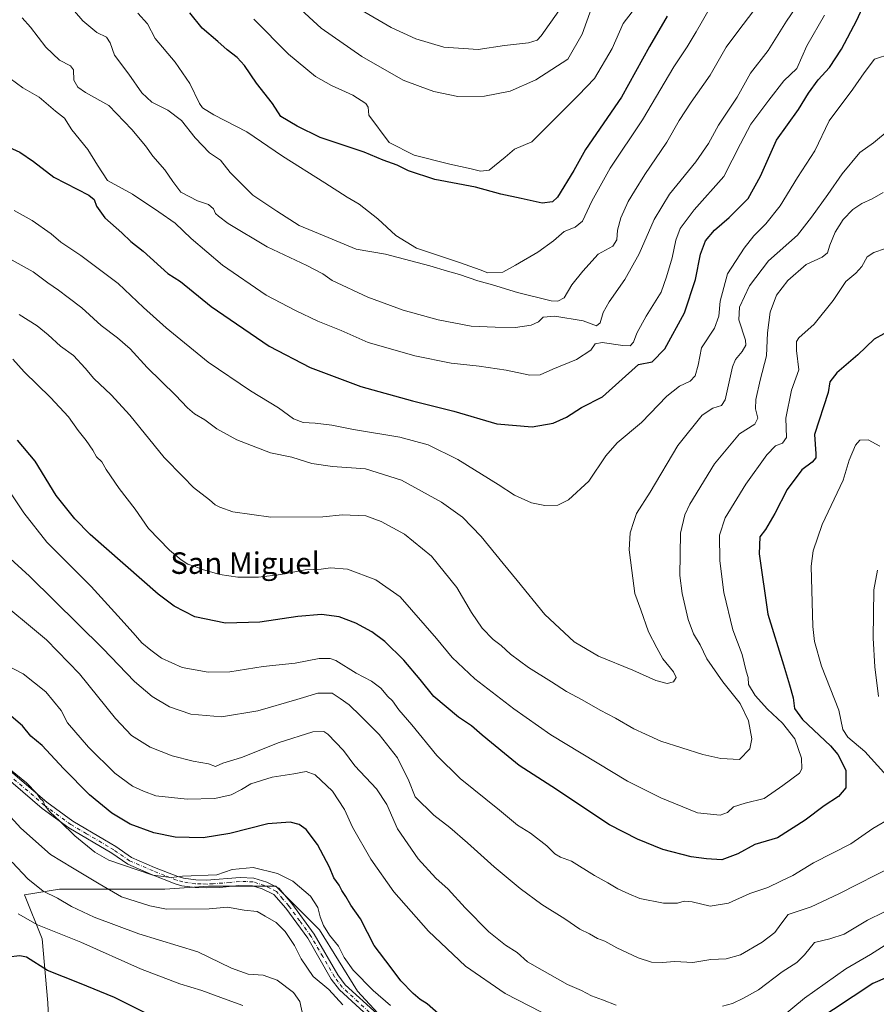
# Model space of a CAD drawing. Units: metres. Extents: x 614041 to 617484, y 4743249 to 4745627.
# Drawn here: x 616599 to 616917, y 4743851 to 4744217 of the extents above; entities that cross this region are included whole.
import ezdxf
from ezdxf.enums import TextEntityAlignment as Align

# ---------------------------------------------------------------- set-up
doc = ezdxf.new("R2010")
doc.units = ezdxf.units.M
doc.header["$MEASUREMENT"] = 0
doc.linetypes.add('DGN Style 4', pattern=[2.638475, 1.318413, -0.659207, 0.001648, -0.659207])
for name, color, linetype, lineweight in [('Arbolado forestal CxS', 92, 'Continuous', 0), ('Camino Cxs', 7, 'Continuous', 0), ('Camino eje', 30, 'DGN Style 4', 13), ('Curva de nivel maestra', 30, 'Continuous', 30), ('Curva de nivel normal', 30, 'Continuous', 0), ('Texto cartográfico', 7, 'Continuous', 0)]:
    doc.layers.add(name, color=color, linetype=linetype, lineweight=lineweight)
doc.styles.add('Style-Arial', font='txt')

msp = doc.modelspace()

# ---------------------------------------------------------------- linework, layer by layer
at = {"layer": 'Arbolado forestal CxS', "color": 92, "linetype": 'Continuous', "lineweight": 0}
for points in [[(616751.2743, 4743826.4693, 542.7812), (616724.1613, 4743855.7523, 543.1208), (616710.0627, 4743878.5277, 543.6907), (616693.7953, 4743894.7959, 543.2032), (616668.8507, 4743894.7961, 544.2254), (616652.5827, 4743893.7119, 543.9096), (616634.1455, 4743893.7121, 541.1152), (616613.5393, 4743893.7123, 536.8336), (616600.5247, 4743891.5431, 532.7395), (616607.0315, 4743875.2747, 528.7491), (616609.2001, 4743851.4151, 521.3042), (616610.2841, 4743826.4705, 515.5521)], [(616610.2841, 4743826.4705, 515.5521), (616609.2001, 4743851.4151, 521.3042), (616607.0315, 4743875.2747, 528.7491), (616600.5247, 4743891.5431, 532.7395), (616613.5393, 4743893.7123, 536.8336), (616634.1455, 4743893.7121, 541.1152), (616652.5827, 4743893.7119, 543.9096), (616668.8507, 4743894.7961, 544.2254), (616693.7953, 4743894.7959, 543.2032), (616710.0627, 4743878.5277, 543.6907), (616724.1613, 4743855.7523, 543.1208), (616751.2743, 4743826.4693, 542.7812)], [(616867.2765, 4743753.1233, 540.0458), (616866.2335, 4743754.8885, 540.103), (616836.9517, 4743777.6641, 541.7725), (616792.4861, 4743799.3555, 542.5417), (616751.2743, 4743826.4693, 542.7812), (616724.1613, 4743855.7523, 543.1208), (616710.0627, 4743878.5277, 543.6907), (616693.7953, 4743894.7959, 543.2032), (616668.8507, 4743894.7961, 544.2254), (616652.5827, 4743893.7119, 543.9096), (616634.1455, 4743893.7121, 541.1152), (616613.5393, 4743893.7123, 536.8336), (616600.5247, 4743891.5431, 532.7395), (616607.0315, 4743875.2747, 528.7491), (616609.2001, 4743851.4151, 521.3042), (616610.2841, 4743826.4705, 515.5521), (616610.2837, 4743813.4561, 513.1574), (616607.0297, 4743797.1879, 509.2467), (616606.7975, 4743795.2721, 509.0049)], [(616867.2765, 4743753.1233, 540.0458), (616866.2335, 4743754.8885, 540.103), (616836.9517, 4743777.6641, 541.7725), (616792.4861, 4743799.3555, 542.5417), (616751.2743, 4743826.4693, 542.7812), (616724.1613, 4743855.7523, 543.1208), (616710.0627, 4743878.5277, 543.6907), (616693.7953, 4743894.7959, 543.2032), (616668.8507, 4743894.7961, 544.2254), (616652.5827, 4743893.7119, 543.9096), (616634.1455, 4743893.7121, 541.1152), (616613.5393, 4743893.7123, 536.8336), (616600.5247, 4743891.5431, 532.7395), (616607.0315, 4743875.2747, 528.7491), (616609.2001, 4743851.4151, 521.3042), (616610.2841, 4743826.4705, 515.5521), (616610.2837, 4743813.4561, 513.1574), (616607.0297, 4743797.1879, 509.2467), (616606.7975, 4743795.2721, 509.0049)]]:
    msp.add_polyline3d(points, dxfattribs=at)
at = {"layer": 'Camino Cxs', "color": 7, "linetype": 'Continuous', "lineweight": 0}
for points in [[(616729.5901, 4743845.1301, 545.6578), (616717.4301, 4743856.2501, 545.471), (616714.4501, 4743860.2701, 547.3742), (616705.6701, 4743875.4501, 545.834), (616697.5102, 4743886.5801, 545.7007), (616693.1501, 4743891.6901, 542.991), (616688.7901, 4743893.8501, 543.9761), (616685.1501, 4743894.9701, 545.1834), (616680.1501, 4743895.1101, 545.9962), (616673.0702, 4743894.3401, 544.8688), (616668.0801, 4743894.1301, 544.4676), (616663.8701, 4743894.2601, 546.9774), (616658.9701, 4743894.9801, 546.7837), (616656.5101, 4743895.7001, 546.0537), (616647.7101, 4743899.1401, 545.6372), (616638.8301, 4743902.9801, 546.1799), (616632.9101, 4743907.0601, 546.7212), (616616.9101, 4743916.5001, 548.4578), (616607.0701, 4743923.7001, 548.5883), (616592.6701, 4743936.0201, 544.6099)], [(616729.5901, 4743845.1301, 545.6578), (616717.4301, 4743856.2501, 545.471), (616714.4501, 4743860.2701, 547.3742), (616705.6701, 4743875.4501, 545.834), (616697.5102, 4743886.5801, 545.7007), (616693.1501, 4743891.6901, 542.991), (616688.7901, 4743893.8501, 543.9761), (616685.1501, 4743894.9701, 545.1834), (616680.1501, 4743895.1101, 545.9962), (616673.0702, 4743894.3401, 544.8688), (616668.0801, 4743894.1301, 544.4676), (616663.8701, 4743894.2601, 546.9774), (616658.9701, 4743894.9801, 546.7837), (616656.5101, 4743895.7001, 546.0537), (616647.7101, 4743899.1401, 545.6372), (616638.8301, 4743902.9801, 546.1799), (616632.9101, 4743907.0601, 546.7212), (616616.9101, 4743916.5001, 548.4578), (616607.0701, 4743923.7001, 548.5883), (616592.6701, 4743936.0201, 544.6099)], [(616594.4401, 4743938.2801, 545.2484), (616608.8501, 4743925.9501, 548.1188), (616618.4901, 4743918.9001, 548.4291), (616630.1701, 4743912.0301, 547.9259), (616634.4601, 4743909.4801, 548.01), (616640.2301, 4743905.5001, 547.3298), (616648.8001, 4743901.7901, 546.7577), (616657.4401, 4743898.4201, 546.5186), (616659.5801, 4743897.7901, 546.1529), (616664.1201, 4743897.1201, 545.9374), (616668.0601, 4743897.0101, 545.0447), (616680.6201, 4743898.0301, 544.2797), (616685.6201, 4743897.8301, 543.9653), (616690.5101, 4743896.2901, 544.071), (616694.9501, 4743894.0101, 543.9549), (616699.7601, 4743888.3601, 544.1795), (616708.0801, 4743877.0301, 544.2943), (616716.8502, 4743861.8501, 545.015), (616719.5701, 4743858.1901, 544.784), (616731.5802, 4743847.2001, 543.779)], [(616594.4401, 4743938.2801, 545.2484), (616608.8501, 4743925.9501, 548.1188), (616618.4901, 4743918.9001, 548.4291), (616630.1701, 4743912.0301, 547.9259), (616634.4601, 4743909.4801, 548.01), (616640.2301, 4743905.5001, 547.3298), (616648.8001, 4743901.7901, 546.7577), (616657.4401, 4743898.4201, 546.5186), (616659.5801, 4743897.7901, 546.1529), (616664.1201, 4743897.1201, 545.9374), (616668.0601, 4743897.0101, 545.0447), (616680.6201, 4743898.0301, 544.2797), (616685.6201, 4743897.8301, 543.9653), (616690.5101, 4743896.2901, 544.071), (616694.9501, 4743894.0101, 543.9549), (616699.7601, 4743888.3601, 544.1795), (616708.0801, 4743877.0301, 544.2943), (616716.8502, 4743861.8501, 545.015), (616719.5701, 4743858.1901, 544.784), (616731.5802, 4743847.2001, 543.779)]]:
    msp.add_polyline3d(points, dxfattribs=at)
at = {"layer": 'Camino eje', "color": 30, "linetype": 'DGN Style 4', "lineweight": 13}
msp.add_polyline3d([(616730.5851, 4743846.1651, 544.6933), (616724.5801, 4743851.6601, 544.2303), (616718.5001, 4743857.2201, 545.2829), (616717.0101, 4743859.2301, 545.6863), (616715.6501, 4743861.0601, 546.2269), (616711.2601, 4743868.6501, 544.8118), (616706.8751, 4743876.2401, 544.759), (616702.7151, 4743881.9051, 544.9674), (616698.6351, 4743887.4701, 544.3253), (616696.4551, 4743890.0251, 543.9535), (616694.0501, 4743892.8501, 543.1066), (616691.8301, 4743893.9901, 543.3616), (616689.6501, 4743895.0701, 543.8964), (616687.2051, 4743895.8401, 544.0139), (616685.3851, 4743896.4001, 544.3309), (616682.8851, 4743896.5001, 544.843), (616680.3851, 4743896.5701, 544.7547), (616676.8451, 4743896.1851, 544.8709), (616670.5651, 4743895.6751, 544.7686), (616668.0701, 4743895.5701, 544.7556), (616666.1001, 4743895.6251, 545.4398), (616663.9951, 4743895.6901, 546.4297), (616659.2751, 4743896.3851, 546.3649), (616656.9751, 4743897.0601, 545.9068), (616652.5751, 4743898.7801, 545.8328), (616648.2551, 4743900.4651, 546.1703), (616639.5301, 4743904.2401, 546.7143), (616633.6851, 4743908.2701, 547.2907), (616631.5401, 4743909.5451, 547.4359), (616623.5401, 4743914.2651, 546.9095), (616617.7001, 4743917.7001, 548.2531), (616607.9601, 4743924.8251, 548.2076), (616593.5551, 4743937.1501, 544.5805)], dxfattribs=at)
at = {"layer": 'Curva de nivel maestra', "color": 30, "linetype": 'Continuous', "lineweight": 30, "flags": 128}
for points, elevation in [([(616594.62, 4744169.3701), (616598.75, 4744167.4301), (616603.87, 4744164.0701), (616611.35, 4744158.2501), (616624.4, 4744151.5301), (616626.34, 4744149.9201), (616627.18, 4744147.4201), (616630.35, 4744143.0601), (616636.65, 4744137.5601), (616639.94, 4744134.3601), (616644.58, 4744130.6601), (616653.68, 4744122.3901), (616658.48, 4744119.3901), (616669.81, 4744110.1801), (616691.38, 4744095.4601), (616706.55, 4744087.5201), (616725.4, 4744080.3801), (616744.54, 4744075.0701), (616759.98, 4744071.3001), (616775.88, 4744066.5201), (616789.02, 4744065.4801), (616796.9, 4744066.8301), (616801.8, 4744069.0401), (616807.4, 4744072.5801), (616815.12, 4744076.5801), (616828.55, 4744088.5501), (616833.64, 4744089.5801), (616838.33, 4744094.3901), (616845.68, 4744107.8101), (616849.72, 4744120.2301), (616851.57, 4744129.6001), (616853.46, 4744134.5601), (616856.79, 4744138.5501), (616862.24, 4744143.2201), (616869.23, 4744150.3201), (616873.82, 4744158.6301), (616879.8, 4744171.9901), (616887.91, 4744183.3401), (616891.72, 4744189.3601), (616895.31, 4744194.3601), (616899.44, 4744198.9901), (616903.97, 4744205.7101), (616909.67, 4744216.5901), (616913.6, 4744225.3401)], 600), ([(616839.23, 4744218.0001), (616832.64, 4744206.7401), (616822.18, 4744187.9401), (616808.84, 4744168.5201), (616804.51, 4744160.6301), (616798.48, 4744150.8001), (616796.57, 4744149.0801), (616792.74, 4744148.5601), (616784.92, 4744150.2901), (616777.4, 4744151.8401), (616768.05, 4744154.4601), (616752.93, 4744157.2801), (616743.08, 4744160.5701), (616738.86, 4744162.6001), (616733.73, 4744164.4701), (616726.62, 4744167.5201), (616710.29, 4744173.0001), (616701.76, 4744177.1401), (616695.7, 4744180.7101), (616692.66, 4744185.5501), (616686.72, 4744193.0801), (616682.2, 4744199.6701), (616679.51, 4744202.7101), (616675.82, 4744205.4601), (616672.31, 4744208.5601), (616666.54, 4744213.5401), (616661.92, 4744219.2201)], 625), ([(616919.69, 4744100.0001), (616916.04, 4744098.0001), (616909.98, 4744092.2201), (616902.18, 4744085.5501), (616899.6, 4744082.2201), (616898.93, 4744078.2201), (616893.86, 4744062.5501), (616894.45, 4744055.4501), (616894.35, 4744053.9301), (616893.07, 4744052.3001), (616889.14, 4744049.4201), (616883.72, 4744042.2201), (616879.14, 4744033.2501), (616875.7, 4744027.3301), (616873.61, 4744024.5801), (616873.31, 4744018.2201), (616876.53, 4743995.8901), (616882.39, 4743977.0901), (616884.64, 4743969.5801), (616886, 4743964.7201), (616886.43, 4743960.8501), (616889.46, 4743956.7401), (616899.89, 4743946.9701), (616902.62, 4743943.6801), (616905.56, 4743937.9301), (616905.5, 4743931.3401), (616902.85, 4743928.0601), (616897.47, 4743924.6501), (616890.47, 4743919.3101), (616880.14, 4743912.7001), (616871.8, 4743910.2201), (616865.47, 4743906.8201), (616859.47, 4743904.5401), (616853.8, 4743904.9201), (616848.08, 4743905.6901), (616837.58, 4743908.4401), (616828.15, 4743912.2501), (616817.82, 4743917.5501), (616796.39, 4743931.8001), (616784.26, 4743939.5801), (616778.74, 4743944.1501), (616770.43, 4743950.9501), (616766.54, 4743954.4001), (616761.73, 4743957.5901), (616752.5, 4743965.2501), (616747.44, 4743971.5201), (616741.37, 4743978.7801), (616734.27, 4743985.6801), (616729.53, 4743989.3001), (616723.57, 4743992.4901), (616717.38, 4743994.8701), (616710.77, 4743995.7501), (616702.02, 4743994.9801), (616687.96, 4743992.8401), (616675.11, 4743992.5201), (616663.8, 4743994.8801), (616656.06, 4743998.8801), (616650.14, 4744003.3301), (616624.91, 4744025.4401), (616619.13, 4744031.2101), (616612.2, 4744039.9901), (616604.52, 4744052.6601), (616597.86, 4744060.4901)], 575), ([(616755.22, 4743846.5301), (616750.08, 4743851.0801), (616747.42, 4743852.6801), (616744.79, 4743854.9401), (616740.22, 4743859.6601), (616736.73, 4743864.4101), (616730.34, 4743872.7501), (616727.88, 4743877.5901), (616725.33, 4743882.6201), (616721.75, 4743887.8001), (616719.9, 4743890.9801), (616718.4, 4743893.1401), (616717.37, 4743895.1201), (616715.38, 4743897.9501), (616713.76, 4743901.8001), (616709.28, 4743910.3001), (616705.15, 4743915.8601), (616702.47, 4743917.6801), (616699.17, 4743918.5501), (616690.84, 4743917.9201), (616676.81, 4743914.3801), (616666.8, 4743912.7401), (616656.43, 4743913.0301), (616648.54, 4743914.6701), (616639.68, 4743917.8901), (616632.96, 4743921.8901), (616624.7, 4743928.7201), (616614.96, 4743938.4801), (616607.02, 4743947.1201), (616602.86, 4743950.5501), (616599.73, 4743954.3201), (616595.53, 4743957.9101)], 550), ([(616652.05, 4743844.3801), (616633.88, 4743853.3801), (616620.9, 4743858.7501), (616609.1, 4743863.4101), (616601.21, 4743868.4301), (616598.76, 4743868.9701), (616594.42, 4743868.4401)], 525), ([(616939.31, 4743868.9501), (616915.56, 4743858.6401), (616893.61, 4743844.1101)], 550)]:
    msp.add_lwpolyline(points, dxfattribs=dict(at, elevation=elevation))
at = {"layer": 'Curva de nivel normal', "color": 30, "linetype": 'Continuous', "lineweight": 0, "flags": 128}
for points, elevation in [([(616891.35, 4744227.72), (616883.54, 4744216.1), (616876.64, 4744205.28), (616870.12, 4744196.8), (616865.18, 4744187.94), (616858.28, 4744177.55), (616854.55, 4744170.71), (616849.82, 4744163.85), (616839.99, 4744151.94), (616834.38, 4744142.46), (616828.81, 4744129.78), (616823.52, 4744120.22), (616817.63, 4744111.86), (616815.45, 4744107.94), (616814.32, 4744104.04), (616812.97, 4744103.02), (616807.96, 4744104.79), (616797.43, 4744106.6), (616793.16, 4744106.24), (616791.39, 4744104.42), (616788.72, 4744103.17), (616782.82, 4744102.34), (616775.36, 4744102.44), (616766.39, 4744102.8), (616754.13, 4744105.18), (616741.11, 4744108.75), (616727.98, 4744113.57), (616714.82, 4744119.77), (616711.24, 4744122.32), (616705.35, 4744125.43), (616690.61, 4744132.36), (616676.19, 4744140.94), (616672.6, 4744143.71), (616671.49, 4744144.76), (616670.72, 4744146.49), (616668.82, 4744148.06), (616664.74, 4744149.47), (616658.51, 4744152.61), (616655.62, 4744156.54), (616652.59, 4744160.89), (616648.2, 4744166.02), (616645.42, 4744169.83), (616640.35, 4744175.93), (616631.8, 4744184.88), (616623.13, 4744189.61), (616620.36, 4744191.67), (616618.78, 4744194.29), (616618.7, 4744198.02), (616617.58, 4744199.52), (616613.47, 4744201.65), (616608.38, 4744206.56), (616602.74, 4744213.93), (616599.58, 4744217.45)], 610), ([(616875.71, 4744225.88), (616865.47, 4744212.3), (616861.08, 4744206.53), (616855.17, 4744196.05), (616848.08, 4744186.01), (616843.62, 4744179.26), (616839.08, 4744171.2), (616830.89, 4744159.25), (616827.11, 4744152.95), (616824.66, 4744149.11), (616821.94, 4744143.11), (616820.69, 4744138.55), (616820.5, 4744134.88), (616819.03, 4744132.55), (616813.51, 4744129.56), (616807.8, 4744123.26), (616803.74, 4744118.23), (616800.92, 4744113.36), (616798.54, 4744112.09), (616796.12, 4744112.29), (616783.59, 4744115.33), (616774.36, 4744118.24), (616768.81, 4744119.75), (616762.1, 4744122.07), (616757.56, 4744123.24), (616751.03, 4744125.31), (616734.54, 4744129.59), (616723.7, 4744131.45), (616714.73, 4744135.18), (616702.55, 4744140.3), (616694.18, 4744145.6), (616685.32, 4744151.53), (616676.86, 4744159.9), (616673.34, 4744164.5), (616669.24, 4744167.27), (616663.9, 4744172.77), (616658.84, 4744179.2), (616653.69, 4744183.11), (616647.8, 4744186.06), (616644.03, 4744189.5), (616639.26, 4744196.52), (616633.97, 4744203.58), (616632.3, 4744208.09), (616630.95, 4744210.18), (616627.31, 4744211.99), (616622.16, 4744216.25), (616616, 4744223.45)], 615), ([(616811.07, 4744220.98), (616807.67, 4744211.28), (616802.23, 4744201.98), (616790.41, 4744194.33), (616780.86, 4744190.2), (616771.32, 4744188.35), (616761.47, 4744188.17), (616752.47, 4744190), (616747.47, 4744191.94), (616741.12, 4744194.21), (616725.8, 4744203.04), (616710.73, 4744213.61), (616701.62, 4744221.86)], 635), ([(616897.61, 4744218.39), (616891.02, 4744206.95), (616887.33, 4744198.55), (616882.55, 4744194.01), (616876.93, 4744186.76), (616870.3, 4744177.92), (616866.41, 4744170.55), (616860.27, 4744158.49), (616849.23, 4744146.11), (616844.07, 4744139.08), (616842.37, 4744134.75), (616841.01, 4744128.23), (616838.98, 4744121.18), (616836.97, 4744115.43), (616831.44, 4744106.61), (616827.9, 4744100.19), (616826.66, 4744096.88), (616825.48, 4744095.56), (616822.68, 4744095.66), (616815.1, 4744096.74), (616812.46, 4744096.24), (616810.8, 4744093.93), (616805.48, 4744090.47), (616796.69, 4744086.85), (616792.02, 4744084.82), (616788.19, 4744084.7), (616779.41, 4744086.49), (616769.34, 4744088), (616759.01, 4744089.04), (616745.41, 4744091.86), (616734.68, 4744094.87), (616728.14, 4744096.84), (616718.12, 4744101.26), (616709.38, 4744104.69), (616701.17, 4744108.67), (616690.24, 4744114.34), (616674.06, 4744125.48), (616662.38, 4744135.46), (616656.41, 4744141.16), (616650.38, 4744145.29), (616640.56, 4744151.86), (616631.35, 4744156.93), (616627.63, 4744162.63), (616624.04, 4744168.52), (616618.09, 4744175.78), (616615.3, 4744180.1), (616612.02, 4744182.76), (616605.89, 4744187.97), (616599.94, 4744191.35), (616595.15, 4744194.89)], 605), ([(616855.2, 4744221.28), (616849.99, 4744212.14), (616846.64, 4744206.62), (616841.66, 4744199.22), (616830.01, 4744179.55), (616818.06, 4744161.55), (616811.2, 4744149.26), (616807.68, 4744141.89), (616805.03, 4744139.65), (616800.99, 4744138.06), (616796.94, 4744134.55), (616791.19, 4744130.3), (616782.84, 4744125.54), (616778.17, 4744122.95), (616772.58, 4744122.68), (616769.72, 4744123.79), (616762.08, 4744126.5), (616746.12, 4744131.87), (616738.4, 4744136.48), (616731.68, 4744142.76), (616724.76, 4744148.17), (616720.38, 4744150.79), (616712.04, 4744156.12), (616696.38, 4744165.96), (616683.01, 4744175.1), (616670.78, 4744181.36), (616666.65, 4744183.93), (616665.44, 4744185.52), (616661.94, 4744193.02), (616656.51, 4744200.91), (616648.98, 4744209.69), (616646.15, 4744215.22), (616642.59, 4744219.1)], 620), ([(616826.14, 4744219.66), (616822.8, 4744215.24), (616818.72, 4744205.96), (616812.23, 4744194.88), (616806.23, 4744188.63), (616788.98, 4744171.28), (616782.5, 4744168.63), (616779.04, 4744165.59), (616773.04, 4744160.82), (616769.8, 4744160.43), (616766.45, 4744161.3), (616758.47, 4744163.01), (616745.26, 4744166.34), (616735.99, 4744171.02), (616728.41, 4744181.29), (616728.1, 4744184.23), (616727.26, 4744185.54), (616722.47, 4744188.63), (616714.46, 4744192.23), (616708.57, 4744195.65), (616698.5, 4744203.86), (616685.68, 4744216.88)], 630), ([(616798.92, 4744220), (616792.42, 4744210.67), (616790.88, 4744209.13), (616787.63, 4744208.09), (616778.71, 4744207.13), (616769.02, 4744205.68), (616756.24, 4744206.51), (616745.8, 4744209.56), (616736.64, 4744213.76), (616725.38, 4744220.31)], 640), ([(616922.3, 4744204), (616916.24, 4744202.05), (616912.39, 4744196.94), (616908.11, 4744190.88), (616899.41, 4744179.07), (616894, 4744167.96), (616887.64, 4744158.07), (616881.09, 4744147.55), (616875.82, 4744140.88), (616871.34, 4744136.4), (616867.76, 4744131.84), (616861.6, 4744122.24), (616858.83, 4744112.08), (616858.37, 4744106.61), (616856.78, 4744102.12), (616851.99, 4744094.85), (616850.64, 4744088.4), (616849.52, 4744084.39), (616847.72, 4744082.46), (616843.78, 4744080.56), (616839.1, 4744076.86), (616829.6, 4744067.12), (616820.63, 4744059.47), (616816.38, 4744054.66), (616810.05, 4744045.29), (616802.56, 4744038.33), (616798.52, 4744036.32), (616793.73, 4744036.23), (616788.8, 4744037.27), (616782.44, 4744040.03), (616776.41, 4744044.05), (616761.43, 4744053.3), (616750.44, 4744058.8), (616739.85, 4744061.59), (616722.73, 4744064.48), (616714.69, 4744066.1), (616708.46, 4744066.87), (616703.98, 4744067.06), (616700.36, 4744068.43), (616694.81, 4744072.53), (616684.4, 4744078.81), (616668.7, 4744089.45), (616653.12, 4744102.2), (616644.73, 4744109.81), (616635.3, 4744118.71), (616621.37, 4744129.12), (616613.96, 4744134.04), (616610.44, 4744137.19), (616603.38, 4744142.08), (616596.63, 4744145.88)], 595), ([(616595.96, 4744127.37), (616603.66, 4744123.07), (616609.2, 4744118.95), (616613.17, 4744116.25), (616616.66, 4744113.44), (616621.78, 4744109.65), (616628.92, 4744103.04), (616635.08, 4744098.49), (616639.8, 4744094.38), (616646.03, 4744087.44), (616656.61, 4744077.19), (616661.05, 4744072.47), (616663.63, 4744070.33), (616667.44, 4744068.05), (616671.87, 4744064.69), (616679.4, 4744060.56), (616691.87, 4744055.85), (616699.8, 4744054.23), (616707.16, 4744051.82), (616714.88, 4744050.74), (616727.18, 4744049.83), (616740.52, 4744045.58), (616755.32, 4744037.4), (616763.21, 4744031.84), (616770.08, 4744024.73), (616778.23, 4744014.66), (616783.53, 4744008.3), (616793.7, 4743995.67), (616804.68, 4743985.58), (616813.65, 4743980.24), (616826.38, 4743975.01), (616834.95, 4743971.24), (616839.22, 4743970.11), (616841.56, 4743970.76), (616842.5, 4743972.37), (616841.52, 4743974.39), (616837.58, 4743979.32), (616835.32, 4743983.3), (616832.24, 4743989.23), (616829.35, 4743997.41), (616827.2, 4744003.52), (616826.04, 4744012.09), (616825.04, 4744019.71), (616825.48, 4744026.09), (616826.78, 4744030.22), (616827.81, 4744033.22), (616832.92, 4744041.18), (616843.19, 4744058.56), (616852.14, 4744069.79), (616856.15, 4744072.4), (616859.33, 4744073.42), (616860.78, 4744075.46), (616863.44, 4744087.68), (616864.57, 4744090.49), (616867.01, 4744093.45), (616868.37, 4744095.81), (616868.29, 4744097.61), (616865.86, 4744105.22), (616866.07, 4744109.91), (616869.8, 4744117.84), (616876.8, 4744127.17), (616887.56, 4744136.6), (616892.82, 4744143.35), (616898.89, 4744151.8), (616904.14, 4744159.42), (616910.8, 4744167.35), (616915.85, 4744170.94), (616927.47, 4744180.59)], 590), ([(616919.45, 4744152.56), (616915.35, 4744150.16), (616911.5, 4744148.45), (616908.17, 4744146.22), (616904.54, 4744142.43), (616901.58, 4744137.72), (616899.54, 4744132.98), (616898.69, 4744130.09), (616896.78, 4744128.44), (616890.78, 4744125.7), (616884.04, 4744119.82), (616879.78, 4744114.32), (616877.38, 4744108.01), (616876.42, 4744100.39), (616876.13, 4744091.79), (616873.67, 4744082.78), (616872.1, 4744075.55), (616871.97, 4744072.16), (616872.81, 4744068.65), (616871.75, 4744066.49), (616866.1, 4744062.88), (616856.76, 4744051.67), (616847.55, 4744036.7), (616845.75, 4744032.77), (616844.13, 4744026), (616843.84, 4744010.22), (616844.74, 4744003.55), (616847.01, 4743993.88), (616849.02, 4743988.55), (616851.49, 4743984.47), (616853.92, 4743979.22), (616859.87, 4743970.75), (616866.32, 4743962.68), (616869.37, 4743956.2), (616870.68, 4743949.56), (616869.88, 4743945.87), (616866.01, 4743941.8), (616859.17, 4743942.21), (616852.48, 4743943.73), (616836.83, 4743948.69), (616831.14, 4743951.21), (616826.82, 4743953.23), (616820, 4743957.22), (616814.24, 4743960.18), (616807.58, 4743964.08), (616801.74, 4743967.14), (616796.23, 4743970.72), (616787.68, 4743976.09), (616780.97, 4743981.05), (616777.51, 4743984.26), (616774.56, 4743986.5), (616770.45, 4743990.65), (616766.49, 4743996.43), (616761.03, 4744005.78), (616751.7, 4744017.45), (616741.67, 4744025.54), (616733.02, 4744030.33), (616727.3, 4744032.38), (616718.65, 4744032.76), (616711.3, 4744032.01), (616691.94, 4744031.88), (616677.82, 4744033.85), (616673, 4744035.66), (616671.36, 4744036.44), (616669.2, 4744038.28), (616663.3, 4744042.94), (616659.48, 4744046.82), (616652.41, 4744054.06), (616639.56, 4744069.73), (616632.72, 4744077.34), (616626.22, 4744083.35), (616623.03, 4744087.25), (616618.68, 4744091.97), (616613.83, 4744095.38), (616609.31, 4744099.65), (616605.19, 4744102.97), (616598.51, 4744107.18)], 585), ([(616920.28, 4744131.66), (616915.92, 4744130.25), (616913.45, 4744128.56), (616911.43, 4744124.98), (616909.29, 4744122.52), (616905.51, 4744119.48), (616900.82, 4744112.42), (616893.8, 4744103.61), (616888.08, 4744098.55), (616887.26, 4744097.19), (616887.19, 4744093.85), (616888.14, 4744086.68), (616885.35, 4744079.1), (616883.3, 4744068.62), (616883.5, 4744061.54), (616881.99, 4744059.35), (616879.43, 4744058.36), (616876.25, 4744055.01), (616868.43, 4744044.1), (616860.77, 4744031.62), (616858.56, 4744025.26), (616858.74, 4744015.68), (616860.18, 4744003.93), (616863.63, 4743990.05), (616867.09, 4743980.84), (616868.54, 4743974.62), (616869.22, 4743972.3), (616869.39, 4743969.67), (616871.82, 4743965.58), (616876.43, 4743960.55), (616882.02, 4743955.31), (616886.57, 4743949.53), (616889.08, 4743942.31), (616889.2, 4743938.39), (616888.36, 4743936.76), (616882.19, 4743932.22), (616875.22, 4743927.41), (616868.15, 4743925.66), (616863.85, 4743924.33), (616861.58, 4743922.18), (616858.91, 4743921.2), (616850.4, 4743922.07), (616836.85, 4743927.6), (616824.5, 4743933.86), (616795.97, 4743951.05), (616782.2, 4743960.69), (616767.79, 4743971.78), (616759.32, 4743979.79), (616753.53, 4743986.78), (616739.99, 4744002.28), (616730.98, 4744008.62), (616720.47, 4744012.62), (616714.12, 4744013.09), (616710.74, 4744012.62), (616704.76, 4744012.3), (616695.71, 4744010.63), (616687.45, 4744009.59), (616679.78, 4744009.59), (616673.07, 4744010.58), (616666.63, 4744012.41), (616663.47, 4744013.72), (616661.17, 4744014.48), (616658.65, 4744016.02), (616654.36, 4744019.57), (616646.58, 4744027.68), (616641.59, 4744034.83), (616635.65, 4744042.51), (616630.88, 4744049.54), (616629.18, 4744052.49), (616627.28, 4744054.25), (616625.86, 4744056.81), (616623.45, 4744060.4), (616620.39, 4744064.13), (616616.78, 4744069.19), (616610.21, 4744076.36), (616600.38, 4744085.82), (616596.13, 4744090.56)], 580), ([(616918.19, 4744058.27), (616913.8, 4744060.57), (616910.72, 4744060.52), (616909.08, 4744058.59), (616906.78, 4744053.06), (616904.52, 4744045.69), (616896.7, 4744029.11), (616893.39, 4744019.36), (616892.72, 4744013.63), (616893.26, 4743991.26), (616893.91, 4743985.74), (616896.44, 4743976.52), (616902.9, 4743960.2), (616904.47, 4743953.05), (616906.32, 4743950.2), (616912.54, 4743944.89), (616922.06, 4743934.43)], 570), ([(616922.35, 4743920.15), (616915.57, 4743916.27), (616907.41, 4743910.55), (616893.47, 4743903.45), (616885.8, 4743898.76), (616881.39, 4743896.63), (616876.6, 4743894.28), (616869.88, 4743892.04), (616861.93, 4743888.5), (616855.14, 4743887.37), (616848.47, 4743889.04), (616845.47, 4743889.27), (616843.06, 4743888.43), (616837.81, 4743888.47), (616829.06, 4743890.2), (616824.98, 4743891.91), (616820.8, 4743893.77), (616817.15, 4743896.1), (616812.22, 4743898.78), (616803.64, 4743904.07), (616799.6, 4743905.62), (616797.47, 4743906.79), (616794.54, 4743909.83), (616788.44, 4743914.43), (616783.54, 4743917.48), (616776.88, 4743923.01), (616762.31, 4743934.85), (616753.66, 4743943.39), (616744.41, 4743954.73), (616739.56, 4743960.37), (616737.2, 4743963.61), (616735.46, 4743965.32), (616732.8, 4743968.32), (616729.38, 4743970.9), (616723.68, 4743973.95), (616716.12, 4743978.63), (616714.03, 4743979.37), (616709.92, 4743979.33), (616701, 4743977.66), (616689.14, 4743976.37), (616676.8, 4743974.48), (616668.66, 4743974.26), (616659.08, 4743976.06), (616651.42, 4743979.49), (616647.46, 4743982.47), (616644.09, 4743985.15), (616640.87, 4743988.95), (616635.13, 4743995.21), (616625.25, 4744006.18), (616608.85, 4744022.65), (616600.21, 4744033.47), (616593.8, 4744043.11)], 570), ([(616923.91, 4743902.56), (616902.98, 4743892.01), (616892.63, 4743887.08), (616884.14, 4743884.27), (616881.42, 4743880.72), (616879.17, 4743877.55), (616874.46, 4743873.95), (616866.41, 4743869.32), (616861.12, 4743867.85), (616855.35, 4743867.6), (616848.66, 4743866.44), (616841.97, 4743866.85), (616837.27, 4743866.44), (616833.42, 4743866.57), (616828.47, 4743868.17), (616820.52, 4743871.92), (616815.99, 4743874.42), (616813.32, 4743875.33), (616810.29, 4743877.1), (616806.8, 4743878.82), (616801.16, 4743882.69), (616792.61, 4743887.95), (616784.56, 4743893.9), (616774.92, 4743902), (616765, 4743910.91), (616758.46, 4743916.54), (616752.56, 4743921.22), (616745.57, 4743927.95), (616743.26, 4743933.91), (616739.04, 4743942.45), (616732.22, 4743951.13), (616725.25, 4743958.03), (616721.06, 4743962.21), (616717.71, 4743964.57), (616714.8, 4743966.51), (616709.46, 4743966.56), (616701.59, 4743964.13), (616687.14, 4743960), (616673.64, 4743957.75), (616662.26, 4743958.68), (616654.36, 4743961.42), (616647.88, 4743965.27), (616641.36, 4743970.85), (616629.63, 4743983.09), (616602.41, 4744010), (616586.63, 4744024.25)], 565), ([(616917.31, 4744012.22), (616915.96, 4744004.88), (616915.65, 4743986.88), (616916.3, 4743976.24), (616917.67, 4743965.32)], 565), ([(616820.23, 4743850.64), (616815.19, 4743852.6), (616811.09, 4743854.12), (616807.37, 4743856.02), (616802.14, 4743858.24), (616792.77, 4743863.58), (616787.36, 4743866.74), (616783.53, 4743870.17), (616779.16, 4743872.88), (616773.01, 4743877.87), (616764.18, 4743886.72), (616757.83, 4743893.69), (616753.32, 4743897.73), (616746.68, 4743905.01), (616738.99, 4743916.07), (616735.1, 4743925.1), (616731.26, 4743931), (616723.2, 4743939.53), (616718.97, 4743945.24), (616713.21, 4743951.27), (616711.62, 4743952.25), (616707.64, 4743952.11), (616695.14, 4743948.16), (616681.14, 4743942.57), (616674.14, 4743940.44), (616671.47, 4743939.21), (616668.8, 4743940.22), (616663.14, 4743941.29), (616655.4, 4743943.22), (616647.2, 4743946.48), (616640.28, 4743950.82), (616634.3, 4743957.05), (616620.98, 4743973.64), (616608.67, 4743986.37), (616588.66, 4744002.85)], 560), ([(616797.06, 4743845.64), (616779.01, 4743854.89), (616764.34, 4743865.14), (616750.51, 4743878.08), (616737.61, 4743892.69), (616729.09, 4743904.84), (616722.34, 4743916.75), (616719.29, 4743923.3), (616714.85, 4743930.1), (616708.47, 4743936.16), (616705.11, 4743937.42), (616700.56, 4743936.5), (616692.53, 4743935.31), (616684.53, 4743932.78), (616681.1, 4743930.7), (616677.24, 4743928.69), (616671.2, 4743927.32), (616660.88, 4743927.12), (616649.29, 4743928.41), (616644.64, 4743930.05), (616640.56, 4743931.98), (616634.08, 4743936.83), (616624.24, 4743946.42), (616616.41, 4743955.49), (616614.09, 4743960.06), (616608.42, 4743966.95), (616599.99, 4743973.73), (616594.09, 4743976.84)], 555), ([(616736.44, 4743850.52), (616729.95, 4743856.03), (616722.56, 4743863.64), (616719.23, 4743868.31), (616717.09, 4743872.52), (616713.83, 4743876.58), (616711.51, 4743880.25), (616710.29, 4743883.37), (616709.47, 4743886.83), (616706.72, 4743891.08), (616700.19, 4743896.63), (616694.47, 4743899.52), (616685.41, 4743901.68), (616677.63, 4743900.95), (616671.93, 4743899.01), (616659.14, 4743898.47), (616655.03, 4743897.99), (616648.22, 4743898.84), (616631.76, 4743904.49), (616626.64, 4743907.48), (616619.13, 4743913.46), (616613.78, 4743918.84), (616609.96, 4743922.38), (616608.02, 4743924.75), (616607.4, 4743926.38), (616606.33, 4743927.38), (616605.09, 4743929.17), (616601.25, 4743933.17), (616595.31, 4743938.08)], 545), ([(616718.75, 4743850.74), (616713.58, 4743856.39), (616707.74, 4743861.28), (616703.26, 4743867.85), (616700.77, 4743872.72), (616697.27, 4743877.97), (616693.91, 4743881.26), (616689.93, 4743883.67), (616686.95, 4743885.42), (616682.06, 4743885.86), (616675.94, 4743887.05), (616669.1, 4743886.44), (616653.24, 4743886.3), (616647.04, 4743887.45), (616636.57, 4743890.83), (616628.21, 4743895.69), (616618.33, 4743901.57), (616610.1, 4743906.61), (616599.13, 4743916.37), (616594.03, 4743921.97)], 540), ([(616704.01, 4743846.25), (616702.77, 4743851.9), (616700.46, 4743855.3), (616694.28, 4743859.92), (616689.17, 4743861.73), (616683.62, 4743862.11), (616677.37, 4743864.33), (616664.88, 4743870.36), (616643, 4743877.04), (616626.32, 4743883.28), (616617.92, 4743887.29), (616612.73, 4743890.36), (616607.43, 4743893), (616601.72, 4743897.48), (616595.86, 4743903.73)], 535), ([(616931.8, 4743891.03), (616913.63, 4743882.17), (616904.87, 4743876.95), (616899.62, 4743875.21), (616893.94, 4743873.88), (616890.13, 4743869.28), (616887.32, 4743866.46), (616881.92, 4743862.95), (616873.07, 4743856.29), (616867.56, 4743853.25), (616863.47, 4743851.23), (616859.76, 4743850.26)], 560), ([(616681.57, 4743850.48), (616675.77, 4743852.52), (616666.38, 4743856.01), (616658.14, 4743858.5), (616643.55, 4743864.15), (616621.48, 4743873.97), (616605.34, 4743880.42), (616598.1, 4743884.51)], 530), ([(616925.25, 4743876.07), (616914.74, 4743869.46), (616905.54, 4743864.14), (616890.14, 4743853.22), (616877.24, 4743842.45)], 555)]:
    msp.add_lwpolyline(points, dxfattribs=dict(at, elevation=elevation))

# ---------------------------------------------------------------- texts
at = {"layer": 'Texto cartográfico', "color": 7, "linetype": 'Continuous', "lineweight": 0, "style": 'Style-Arial'}
msp.add_text('San Miguel', height=8, dxfattribs=at).set_placement((616682.4336, 4744014.8202), align=Align.MIDDLE_CENTER)

doc.saveas('drawing.dxf')
